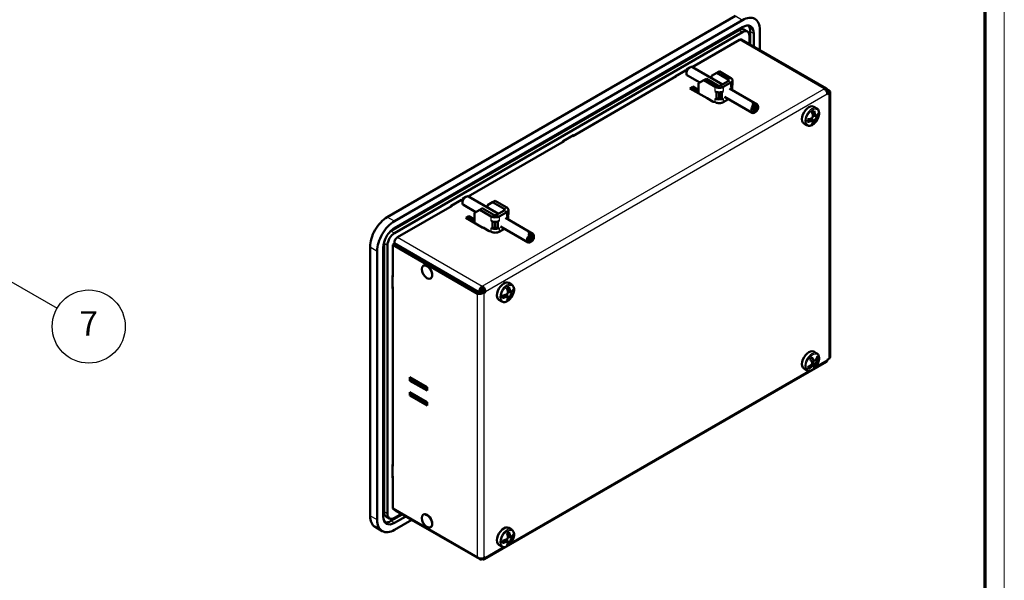
# Model space of a CAD drawing. Units: millimetres. Extents: x 1 to 593, y 1 to 419.
# Drawn here: x 391 to 593, y 176 to 291 of the extents above; entities that cross this region are included whole.
import ezdxf

# ---------------------------------------------------------------- set-up
doc = ezdxf.new("R2010")
doc.units = ezdxf.units.MM
doc.layers.get('0').update_dxf_attribs({"lineweight": 25})
for name, color, linetype, lineweight in [('Rahmen (ISO)', 7, 'Continuous', 70), ('Sichtbar (ISO)', 7, 'Continuous', 50), ('Sichtbar schmal (ISO)', 1, 'Continuous', 25), ('Symbol (ISO)', 1, 'Continuous', 25)]:
    doc.layers.add(name, color=color, linetype=linetype, lineweight=lineweight)
doc.styles.add('5', font='isocpeur.ttf', dxfattribs={"width": 1.1})

# ---------------------------------------------------------------- blocks, each defined once
blk = doc.blocks.new('Ränder Bopla-A2-Rahmen')
at = {"layer": 'Rahmen (ISO)', "color": 1, "lineweight": 18}
blk.add_line((593, 1), (593, 419), dxfattribs=at)
at = {"layer": 'Rahmen (ISO)', "color": 91, "lineweight": 70}
blk.add_line((589, 415), (589, 5), dxfattribs=at)
blk = doc.blocks.new('Positionsnummer11')
at = {"layer": 'Symbol (ISO)'}
for p, q in [((378.96, 243.23), (376.79, 244.48)), ((379.21, 243.67), (376.79, 244.48)), ((376.79, 244.48), (378.71, 242.8)), ((378.71, 242.8), (379.21, 243.67)), ((378.96, 243.23), (398.67, 231.85))]:
    blk.add_line(p, q, dxfattribs=at)
at = {"layer": 'Symbol (ISO)', "flags": 128}
blk.add_lwpolyline([(379.21, 243.67), (376.79, 244.48), (378.71, 242.8), (379.21, 243.67)], dxfattribs=at)
at = {"layer": 'Symbol (ISO)'}
blk.add_circle((405.17, 228.1), 7.5, dxfattribs=at)
blk.add_solid([(379.21, 243.67), (376.79, 244.48), (378.71, 242.8), (379.21, 243.67)], dxfattribs=at)
at = {"layer": 'Symbol (ISO)', "color": 7, "insert": (405.17, 228.1), "char_height": 5, "attachment_point": 5, "style": '5'}
blk.add_mtext('7', dxfattribs=at)

msp = doc.modelspace()

# ---------------------------------------------------------------- linework, layer by layer
at = {"layer": 'Sichtbar (ISO)'}
for p, q in [((466.4154091, 250.5471832), (537.833194, 291.7802606)), ((539.2947747, 290.9364165), (467.8769898, 249.7033392)), ((538.5876679, 288.8951751), (467.169883, 247.6620978)), ((467.8769898, 248.2744702), (539.2947747, 289.5075475)), ((540.2947747, 288.5859845), (539.5876679, 288.9942327)), ((542.8303086, 284.7863946), (542.8303086, 288.8951751)), ((539.2947747, 288.4869268), (467.8769898, 247.2538495)), ((528.9791035, 281.3064264), (538.6548431, 286.8927172)), ((556.4996699, 276.8943852), (539.1048431, 286.9372932)), ((540.7089883, 286.0111395), (540.7089883, 287.6704302)), ((540.885765, 285.9090774), (540.885765, 288.5889889)), ((541.5928717, 288.1807406), (541.5928717, 285.5008291)), ((527.8042895, 280.8322714), (528.5113963, 281.2405197)), ((527.8042895, 280.8322714), (527.8042895, 280.0157748)), ((529.0113963, 281.2900485), (535.1682505, 277.735387)), ((504.4697657, 267.1559536), (525.6829692, 279.4034023)), ((525.5061925, 279.3829899), (527.6275128, 280.6077348)), ((525.6122585, 279.4442272), (525.6829692, 279.4034023)), ((527.4507361, 280.4240231), (527.3800254, 280.4648479)), ((527.4507361, 280.4240231), (527.8042895, 280.6281472)), ((528.0113963, 279.5579977), (530.5166001, 278.1116176)), ((531.3398234, 278.5869058), (531.8701535, 278.893092)), ((534.2389612, 277.5254602), (531.8701535, 278.893092)), ((532.9308137, 279.5054644), (533.9914738, 280.1178369)), ((532.9308137, 279.5054644), (532.9308137, 279.0271718)), ((533.9914738, 280.1178369), (534.5218039, 280.4240231)), ((533.9914738, 280.1178369), (536.3602816, 278.7502051)), ((536.8906116, 279.0563913), (534.5218039, 280.4240231)), ((528.4760409, 276.9335002), (529.0770817, 277.2805112)), ((532.0115748, 274.8922587), (528.4760409, 276.9335002)), ((529.0770817, 276.8722629), (528.8295943, 276.729376)), ((529.0770817, 277.2805112), (529.0770817, 276.8722629)), ((529.0770817, 277.2805112), (530.2791632, 276.5864891)), ((530.2791632, 276.1782408), (529.0770817, 276.8722629)), ((530.2791632, 277.9745333), (531.3398234, 278.5869058)), ((530.2791632, 275.892467), (530.2791632, 277.9745333)), ((533.7086311, 277.219274), (531.3398234, 278.5869058)), ((534.8046466, 277.5254602), (536.3602816, 278.4236064)), ((535.3349767, 277.219274), (536.8906116, 278.1174202)), ((536.6127942, 276.9013794), (542.2696484, 273.635393)), ((536.8906116, 277.1988616), (537.1557767, 277.3519547)), ((537.1557767, 277.3519547), (537.1113285, 277.3776169)), ((537.138099, 277.3621609), (537.138099, 277.411767)), ((537.1557767, 277.3519547), (537.1557767, 276.5878883)), ((537.2274388, 277.6683471), (537.2274388, 278.5869058)), ((532.0469302, 274.9126711), (532.0115748, 274.8922587)), ((533.2843671, 274.1982366), (532.0469302, 274.9126711)), ((533.9561185, 276.1578284), (533.7086311, 276.3007153)), ((533.7086311, 274.8718463), (533.9561185, 274.7289594)), ((533.9561185, 276.1578284), (533.9946946, 276.1801004)), ((533.9561185, 274.7289594), (533.9561185, 276.1578284)), ((533.9561185, 274.7289594), (533.9946946, 274.7512314)), ((534.4864486, 275.0351456), (533.9946946, 274.7512314)), ((534.4864486, 276.1065619), (534.4864486, 275.0351456)), ((534.4864486, 275.8196245), (534.5394816, 275.7890059)), ((534.5394816, 275.0249394), (534.5394816, 276.1063265)), ((535.0253635, 274.7444154), (534.5394816, 275.0249394)), ((535.0698117, 276.1476222), (535.0253635, 276.1732844)), ((535.0698117, 274.7187532), (535.0253635, 274.7444154)), ((535.3349767, 276.3007153), (535.0698117, 276.1476222)), ((535.0698117, 276.1476222), (535.0698117, 274.7187532)), ((535.0698117, 274.7187532), (535.3349767, 274.8718463)), ((535.6127942, 275.1693285), (541.2696484, 271.9033422)), ((556.686066, 276.4007362), (556.5336342, 276.3127296)), ((556.5978384, 276.1717711), (556.686066, 276.4007362)), ((556.6182914, 276.1166575), (556.6896015, 276.1578284)), ((557.0431549, 276.4844271), (556.6470925, 276.7130938)), ((556.6896015, 276.2803029), (556.6487479, 276.3038897)), ((556.686066, 276.4823858), (556.686066, 276.4007362)), ((557.0431549, 275.9537043), (556.686066, 275.7475389)), ((556.6896015, 276.2803029), (557.0431549, 276.4844271)), ((557.0431549, 275.9537043), (556.6896015, 276.1578284)), ((557.3067588, 221.9628679), (557.3067588, 276.2190657)), ((533.2843671, 274.1982366), (533.6802108, 274.0921706)), ((533.6802108, 274.0921706), (533.7086311, 274.0757622)), ((535.3349767, 274.0757622), (536.4209417, 274.7027443)), ((541.6282271, 273.487718), (541.2746737, 273.6918421)), ((541.5575164, 273.8551414), (541.9110698, 273.6510173)), ((541.5575164, 273.5285428), (541.5575164, 273.8551414)), ((541.8050038, 271.9954582), (541.8050038, 273.1758536)), ((542.0878465, 273.3391529), (542.0878465, 272.1587575)), ((542.4767552, 272.9734918), (542.4767552, 273.1776159)), ((553.9065802, 273.1746115), (554.5109464, 272.8256805)), ((541.9110698, 272.0510173), (541.8050038, 272.1122545)), ((554.2406216, 271.3711201), (553.6187025, 271.9311744)), ((553.8968131, 271.2777635), (554.1691363, 271.4354945)), ((554.8692244, 271.3325166), (554.5893709, 271.4942355)), ((551.9065802, 269.7105099), (552.5109464, 269.3615789)), ((553.6372592, 270.3219423), (552.8415141, 270.5803657)), ((553.5469024, 270.3512862), (553.5464592, 270.669631)), ((553.9867619, 269.8007678), (553.7062429, 269.9628712)), ((502.5252221, 266.1149205), (504.6465424, 267.3396654)), ((504.4697657, 267.1559536), (504.399055, 267.1967785)), ((483.0171627, 254.7702875), (502.7019988, 266.1353329)), ((502.6312881, 266.1761577), (502.7019988, 266.1353329)), ((481.8423487, 254.2961325), (482.5494555, 254.7043808)), ((483.0494555, 254.7539096), (489.2063098, 251.1992481)), ((468.5169214, 246.3985693), (479.7210284, 252.8672635)), ((479.5442517, 252.846851), (481.665572, 254.0715959)), ((479.6503177, 252.9080883), (479.7210284, 252.8672635)), ((481.4887953, 253.8878842), (481.4180847, 253.928709)), ((481.4887953, 253.8878842), (481.8423487, 254.0920083)), ((481.8423487, 254.2961325), (481.8423487, 253.4796359)), ((482.0494555, 253.0218588), (484.5546593, 251.5754787)), ((486.9688729, 252.9693255), (488.0295331, 253.581698)), ((486.9688729, 252.9693255), (486.9688729, 252.4910329)), ((488.0295331, 253.581698), (488.5598631, 253.8878842)), ((488.0295331, 253.581698), (490.3983408, 252.2140662)), ((490.9286709, 252.5202524), (488.5598631, 253.8878842)), ((482.5141002, 250.3973613), (483.1151409, 250.7443724)), ((483.1151409, 250.7443724), (484.3172225, 250.0503503)), ((483.1151409, 250.7443724), (483.1151409, 250.3361241)), ((484.3172225, 251.4383944), (485.3778826, 252.0507669)), ((484.3172225, 249.3563282), (484.3172225, 251.4383944)), ((485.3778826, 252.0507669), (485.9082127, 252.3569531)), ((487.7466903, 250.6831351), (485.3778826, 252.0507669)), ((488.2770204, 250.9893213), (485.9082127, 252.3569531)), ((488.8427059, 250.9893213), (490.3983408, 251.8874676)), ((489.3730359, 250.6831351), (490.9286709, 251.5812813)), ((490.9286709, 250.6627227), (491.1938359, 250.8158158)), ((491.1938359, 250.8158158), (491.1493877, 250.841478)), ((491.1761582, 250.826022), (491.1761582, 250.8756282)), ((491.1938359, 250.8158158), (491.1938359, 250.0517494)), ((491.2654981, 251.1322082), (491.2654981, 252.0507669)), ((486.0496341, 248.3561199), (482.5141002, 250.3973613)), ((483.1151409, 250.3361241), (482.8676536, 250.1932372)), ((484.3172225, 249.642102), (483.1151409, 250.3361241)), ((487.9941777, 249.6216896), (487.7466903, 249.7645765)), ((487.9941777, 249.6216896), (488.0327538, 249.6439615)), ((487.9941777, 248.1928205), (487.9941777, 249.6216896)), ((488.5245078, 248.4990068), (488.0327538, 248.2150925)), ((488.5245078, 249.570423), (488.5245078, 248.4990068)), ((488.5245078, 249.2834856), (488.5775408, 249.252867)), ((488.5775408, 248.4888005), (488.5775408, 249.5701876)), ((489.0634227, 248.2082765), (488.5775408, 248.4888005)), ((489.1078709, 249.6114833), (489.0634227, 249.6371455)), ((489.3730359, 249.7645765), (489.1078709, 249.6114833)), ((489.1078709, 249.6114833), (489.1078709, 248.1826143)), ((489.6508534, 248.6331897), (495.3077077, 245.3672033)), ((490.6508534, 250.3652405), (496.3077077, 247.0992541)), ((486.0849894, 248.3765323), (486.0496341, 248.3561199)), ((487.3224263, 247.6620978), (486.0849894, 248.3765323)), ((487.3224263, 247.6620978), (487.71827, 247.5560317)), ((487.71827, 247.5560317), (487.7466903, 247.5396233)), ((487.7466903, 248.3357074), (487.9941777, 248.1928205)), ((487.9941777, 248.1928205), (488.0327538, 248.2150925)), ((489.1078709, 248.1826143), (489.0634227, 248.2082765)), ((489.1078709, 248.1826143), (489.3730359, 248.3357074)), ((489.3730359, 247.5396233), (490.4590009, 248.1666055)), ((495.6662863, 246.9515791), (495.3127329, 247.1557032)), ((495.5955756, 247.3190025), (495.949129, 247.1148784)), ((495.5955756, 246.9924039), (495.5955756, 247.3190025)), ((495.843063, 245.4593193), (495.843063, 246.6397147)), ((496.1259057, 246.803014), (496.1259057, 245.6226186)), ((496.5148144, 246.4373529), (496.5148144, 246.641477)), ((462.8798752, 189.3099397), (462.8798752, 244.4234589)), ((465.7556695, 245.212608), (465.7556695, 190.0990888)), ((466.4627762, 244.8043597), (466.4627762, 189.6908405)), ((467.5234364, 244.8860094), (467.8769898, 245.0901335)), ((484.9182632, 234.8431014), (467.5234364, 244.8860094)), ((467.5234364, 244.8860094), (467.5234364, 238.2723871)), ((485.2718166, 235.0472256), (467.8769898, 245.0901335)), ((467.8805253, 245.2962989), (467.8805253, 245.0880923)), ((495.949129, 245.5148784), (495.843063, 245.5761156)), ((464.3414559, 243.5796149), (464.3414559, 188.4660956)), ((465.5788928, 189.1805302), (465.5788928, 244.2940494)), ((473.8313669, 240.5844611), (473.8091489, 240.5716335)), ((467.4527257, 235.9861967), (467.4527257, 238.4356864)), ((467.5234364, 238.2723871), (467.4527257, 238.3132119)), ((475.3313669, 237.9863849), (475.3091489, 237.9735573)), ((485.9117482, 236.3556614), (485.9117482, 235.9474131)), ((491.3276301, 237.0446378), (491.9319963, 236.6957068)), ((467.4527257, 236.2719705), (467.5234364, 236.2311456)), ((467.5234364, 236.2311456), (467.5234364, 199.4887995)), ((484.9182632, 234.8431014), (485.2718166, 235.0472256)), ((485.2753521, 235.1717413), (485.2354604, 235.0682158)), ((485.6289055, 235.3758655), (485.2753521, 235.1717413)), ((485.2753521, 235.253391), (485.2753521, 235.1717413)), ((485.5105426, 235.0686942), (485.6289055, 235.3758655)), ((485.6289055, 235.3758655), (485.6289055, 235.4575151)), ((485.6289055, 235.4495947), (485.9048889, 235.2902556)), ((485.837502, 235.2513497), (486.194591, 235.4575151)), ((485.837502, 235.2513497), (486.1910554, 235.0472256)), ((486.5481444, 235.253391), (486.1910554, 235.0472256)), ((486.5481444, 235.253391), (486.194591, 235.4575151)), ((491.057414, 234.1924798), (490.2615508, 234.4509767)), ((490.9664874, 234.2220128), (490.9664874, 234.5385373)), ((491.6625633, 235.2406291), (491.0407668, 235.8006185)), ((491.3174055, 235.1463452), (491.5915237, 235.3046074)), ((492.2899162, 235.2002813), (492.0096686, 235.3620823)), ((489.3276301, 233.5805362), (489.9319963, 233.2316052)), ((491.4060328, 233.6693502), (491.1257851, 233.8311512)), ((553.9065802, 222.9600718), (554.5109464, 222.6111408)), ((486.3617482, 180.3810696), (556.4996699, 220.8752176)), ((553.9151495, 220.0641518), (553.3678314, 220.2473392)), ((553.9496965, 221.2090912), (553.3750571, 221.6979481)), ((553.7766083, 220.1105215), (554.0120127, 220.3728981)), ((554.0120127, 220.3728981), (553.7871904, 220.8010779)), ((554.4313471, 220.0708602), (554.0120127, 220.3728981)), ((554.8598901, 221.6741807), (554.6060889, 221.8569885)), ((556.686066, 221.287217), (557.0431549, 221.4933823)), ((551.9065802, 219.4959701), (552.5109464, 219.1470392)), ((471.0589703, 217.0026511), (471.0589703, 217.6966732)), ((471.0589703, 217.6966732), (474.5945042, 215.6554318)), ((471.0589703, 217.0026511), (471.4125237, 217.2067753)), ((474.5945042, 214.9614097), (471.0589703, 217.0026511)), ((471.4125237, 217.4925491), (471.4125237, 217.2067753)), ((471.4125237, 217.2067753), (474.5945042, 215.369658)), ((471.0589703, 213.940789), (471.0589703, 214.6348111)), ((471.0589703, 214.6348111), (474.5945042, 212.5935696)), ((471.0589703, 213.940789), (471.4125237, 214.1449131)), ((471.4125237, 214.4306869), (471.4125237, 214.1449131)), ((471.4125237, 214.1449131), (474.5945042, 212.3077958)), ((474.5945042, 215.6554318), (474.5945042, 214.9614097)), ((474.5945042, 211.8995475), (471.0589703, 213.940789)), ((474.5945042, 212.5935696), (474.5945042, 211.8995475)), ((467.4527257, 197.2026091), (467.4527257, 199.6520988)), ((467.5234364, 199.4887995), (467.4527257, 199.5296243)), ((467.4527257, 197.4883829), (467.5234364, 197.447558)), ((467.5234364, 197.447558), (467.5234364, 190.8339357)), ((484.9182632, 180.7910278), (467.5234364, 190.8339357)), ((485.4617482, 180.3810696), (468.0669214, 190.4239776)), ((466.8769898, 188.7752863), (466.169883, 189.1835346)), ((467.169883, 188.2619715), (469.4907544, 189.6019272)), ((467.8769898, 188.8743439), (469.3139777, 189.7039893)), ((470.1978612, 189.1936789), (467.8769898, 187.8537232)), ((467.8769898, 186.4248542), (471.4352981, 188.4792444)), ((473.8313669, 189.5534248), (473.8091489, 189.5405972)), ((465.3769898, 186.1772101), (463.9154091, 187.0210541)), ((475.3313669, 186.9553486), (475.3091489, 186.942521)), ((491.3276301, 186.8300981), (491.9319963, 186.4811671)), ((491.0588567, 183.9771177), (490.2631839, 184.2354964)), ((490.96885, 184.0063455), (490.968133, 184.3258027)), ((491.6611257, 185.0269216), (491.0391316, 185.5870153)), ((491.3181417, 184.9341329), (491.5893694, 185.0915368)), ((492.2904917, 184.9893848), (492.0108773, 185.1510542)), ((489.3276301, 183.3659964), (489.9319963, 183.0170655)), ((491.4088987, 183.4571381), (491.1282122, 183.6194274)), ((485.9117482, 180.4256456), (485.9117482, 180.5264058)), ((486.1910554, 180.5869036), (486.5481444, 180.793069))]:
    msp.add_line(p, q, dxfattribs=at)
for centre, major_axis, ratio, start_param, end_param in [((539.2947747, 286.8539336), (2.5, 4.330127), 0.5773502692, 5.4977871438, 7.0685834706), ((538.5876679, 287.2621819), (1, 1.7320508), 0.5773502692, 0, 0.7853981634), ((539.2947747, 286.8539336), (1.625, 2.8145826), 0.5773502692, 5.4977871438, 7.0685834706), ((538.5876679, 287.2621819), (1.625, 2.8145826), 0.5773502692, 5.4977871438, 6.0638598209), ((538.6548431, 286.1578703), (0.45, 0.7794229), 0.5773502692, 0, 0.7853981634), ((539.2947747, 286.8539336), (1, 1.7320508), 0.5773502692, 5.4977871438, 7.0685834706), ((528.5113963, 280.4240231), (0.5, 0.8660254), 0.5773502692, 0, 3.1415926536), ((525.5061925, 279.1788658), (-0.125, -0.2165064), 0.5773502692, 3.926990817, 4.854286035), ((527.6275128, 280.4036107), (0.125, 0.2165064), 0.5773502692, 6.1412882526, 7.0685834706), ((536.0774388, 278.5869058), (1.15, 0), 0.5773502692, 5.4977871438, 7.0685834706), ((534.5218039, 277.6887595), (-1.15, 0), 0.5773502692, 0.7853981634, 2.3561944902), ((534.5218039, 277.6887595), (-0.4, 0), 0.5773502692, 0.7853981634, 2.3561944902), ((536.0774388, 278.5869058), (0.4, 0), 0.5773502692, 5.4977871438, 7.0685834706), ((536.0774388, 277.6683471), (1.15, 0), 0.5773502692, 5.4977871438, 5.8299484493), ((536.0774388, 277.6683471), (1.15, 0), 0.5773502692, 5.8299484493, 6.2831853072), ((556.0496699, 276.1149624), (0.45, 0.7794229), 0.5773502692, 5.4977871438, 7.0685834706), ((556.0496699, 276.1149624), (-0.45, 0.7794229), 0.5773502692, 3.926990817, 5.4977871438), ((534.5218039, 276.7702009), (1.15, 0), 0.5773502692, 3.926990817, 4.2362445181), ((534.5218039, 276.7702009), (1.15, 0), 0.5773502692, 4.2362445181, 5.1656258382), ((534.5218039, 275.3413319), (-1.15, 0), 0.5773502692, 1.0946518645, 2.0240331847), ((534.5218039, 275.3413319), (0.4, 0), 0.5773502692, 4.6238851372, 4.756597553), ((534.5218039, 276.7702009), (1.15, 0), 0.5773502692, 5.1656258382, 5.4977871438), ((534.5218039, 274.5452477), (1.15, 0), 0.5773502692, 3.926990817, 5.4977871438), ((541.7696484, 272.7693676), (-0.5, -0.8660254), 0.5773502692, 4.1283487378, 6.8672255498), ((541.416095, 272.9734918), (0.5, 0.8660254), 0.5773502692, 0.5840402426, 0.9867560842), ((541.9464251, 272.6673056), (-0.375, -0.6495191), 0.5773502692, 4.1969236128, 6.7986506747), ((541.7696484, 272.7693676), (0.5, 0.8660254), 0.5773502692, 5.4977871438, 6.8672255498), ((541.9464251, 272.6673056), (0.375, 0.6495191), 0.5773502692, 4.1969236128, 6.7986506747), ((552.9065802, 271.4425607), (-1, -1.7320508), 0.5773502692, 3.1415926536, 6.2831853072), ((551.3005602, 272.9759687), (3.8151305, -0.4269261), 0.6443278822, 5.145808494, 5.3610310731), ((551.4060768, 273.9188945), (3.3464835, -0.3744829), 0.6443278822, 5.4720022642, 5.6602446807), ((550.7755999, 272.0647602), (-2.2857392, 3.0842961), 0.6424868112, 4.062378486, 4.2776010652), ((553.9006147, 272.3501622), (-0.2537234, -0.4395025), 0.5688381686, 5.5950945955, 5.7731553362), ((553.9026758, 270.8698445), (0.2500185, 0.4330021), 0.5859897422, 1.83626078, 2.3504235321), ((553.9006147, 272.3501622), (-0.2537234, -0.4395025), 0.5688381686, 5.8746107241, 6.1627961721), ((553.9026758, 270.8698445), (0.2500185, 0.4330021), 0.5859897422, 0.7944798883, 1.3142219005), ((551.8272097, 272.6738581), (1.5832948, -3.4972366), 0.5017642148, 1.0436652475, 1.2588878267), ((551.3005602, 272.9759687), (3.8151305, -0.4269261), 0.6443278822, 5.7712158718, 5.9864384509), ((551.3022495, 271.7626496), (-3.8192925, -0.3879321), 0.5036052857, 2.5063405503, 2.7215631294), ((552.8048799, 273.1164761), (1.3888043, -3.0676394), 0.5017642148, 0.7444516399, 0.9326940564), ((550.0117605, 271.4986869), (-2.0049612, 2.7054241), 0.6424868112, 3.7631648784, 3.951407295), ((551.3022495, 271.7626496), (-3.8192925, -0.3879321), 0.5036052857, 1.8809331725, 2.0961557516), ((552.6196525, 270.1267108), (0.2537234, 0.4395025), 0.5688381686, 0.579351862, 0.6962221168), ((552.6196525, 270.1267108), (0.2537234, 0.4395025), 0.5688381686, 0.120389135, 0.3437068065), ((550.7755999, 272.0647602), (2.2857392, -3.0842961), 0.6424868112, 0.2953784546, 0.5106010338), ((551.4105636, 270.6962685), (-3.3501342, -0.3402789), 0.5036052857, 2.2071269427, 2.3953693592), ((551.8272097, 272.6738581), (1.5832948, -3.4972366), 0.5017642148, 0.4182578697, 0.6334804488), ((504.6465424, 267.1355412), (0.125, 0.2165064), 0.5773502692, 6.1412882526, 7.0685834706), ((502.5252221, 265.9107963), (-0.125, -0.2165064), 0.5773502692, 3.926990817, 4.854286035), ((482.5494555, 253.8878842), (0.5, 0.8660254), 0.5773502692, 0, 3.1415926536), ((479.5442517, 252.6427269), (-0.125, -0.2165064), 0.5773502692, 3.926990817, 4.854286035), ((481.665572, 253.8674718), (0.125, 0.2165064), 0.5773502692, 6.1412882526, 7.0685834706), ((490.1154981, 252.0507669), (1.15, 0), 0.5773502692, 5.4977871438, 7.0685834706), ((466.4154091, 246.4647003), (2.5, 4.330127), 0.5773502692, 0.7853981634, 2.3561944902), ((488.5598631, 251.1526206), (-1.15, 0), 0.5773502692, 0.7853981634, 2.3561944902), ((488.5598631, 251.1526206), (-0.4, 0), 0.5773502692, 0.7853981634, 2.3561944902), ((490.1154981, 252.0507669), (0.4, 0), 0.5773502692, 5.4977871438, 7.0685834706), ((490.1154981, 251.1322082), (1.15, 0), 0.5773502692, 5.4977871438, 5.8299484493), ((490.1154981, 251.1322082), (1.15, 0), 0.5773502692, 5.8299484493, 6.2831853072), ((467.8769898, 245.6208563), (2.5, 4.330127), 0.5773502692, 0.7853981634, 2.3561944902), ((488.5598631, 250.234062), (1.15, 0), 0.5773502692, 3.926990817, 4.2362445181), ((488.5598631, 250.234062), (1.15, 0), 0.5773502692, 4.2362445181, 5.1656258382), ((488.5598631, 248.805193), (0.4, 0), 0.5773502692, 4.6238851372, 4.756597553), ((488.5598631, 250.234062), (1.15, 0), 0.5773502692, 5.1656258382, 5.4977871438), ((467.8769898, 245.6208563), (-1.625, -2.8145826), 0.5773502692, 3.926990817, 5.4977871438), ((467.8769898, 245.6208563), (1, 1.7320508), 0.5773502692, 0.7853981634, 2.3561944902), ((467.169883, 246.0291046), (1, 1.7320508), 0.5773502692, 0.7853981634, 0.9382820321), ((488.5598631, 248.0091088), (1.15, 0), 0.5773502692, 3.926990817, 5.4977871438), ((488.5598631, 248.805193), (-1.15, 0), 0.5773502692, 1.0946518645, 2.0240331847), ((495.8077077, 246.2332287), (-0.5, -0.8660254), 0.5773502692, 4.1283487378, 6.8672255498), ((495.4541543, 246.4373529), (0.5, 0.8660254), 0.5773502692, 0.5840402426, 0.9867560842), ((495.9844843, 246.1311667), (-0.375, -0.6495191), 0.5773502692, 4.1969236128, 6.7986506747), ((495.8077077, 246.2332287), (0.5, 0.8660254), 0.5773502692, 5.4977871438, 6.8672255498), ((495.9844843, 246.1311667), (0.375, 0.6495191), 0.5773502692, 4.1969236128, 6.7986506747), ((467.169883, 246.0291046), (1, 1.7320508), 0.5773502692, 2.2033106215, 2.3561944902), ((468.5169214, 245.6637224), (-0.45, -0.7794229), 0.5773502692, 3.926990817, 5.4977871438), ((474.5813669, 239.285423), (0.75, -1.2990381), 0.5773502692, 0, 3.1415926536), ((467.6295024, 238.5377485), (-0.125, -0.2165064), 0.5773502692, 4.5704919258, 5.4977871438), ((485.9117482, 235.6208144), (-0.45, -0.7794229), 0.5773502692, 3.926990817, 5.4977871438), ((485.9117482, 235.6208144), (0.45, -0.7794229), 0.5773502692, 0.7853981634, 2.3561944902), ((490.3276301, 235.312587), (-1, -1.7320508), 0.5773502692, 3.1415926536, 6.2831853072), ((467.6295024, 236.0882587), (-0.125, -0.2165064), 0.5773502692, 5.4977871438, 6.4250823618), ((485.9117482, 235.6208144), (0.2, 0.3464102), 0.5773502692, 0.7853981634, 2.3561944902), ((485.9117482, 235.6208144), (-0.2, 0.3464102), 0.5773502692, 3.926990817, 5.4977871438), ((488.7224547, 236.8464834), (3.8145425, -0.4321482), 0.6434080861, 5.1464941147, 5.3617166938), ((487.4328085, 235.3713026), (-2.0012625, 2.7081613), 0.6434080861, 3.7638476593, 3.9520900759), ((490.039671, 233.9973307), (0.253741, 0.4394923), 0.5688381263, 0.5511129298, 0.692155316), ((490.039671, 233.9973307), (0.253741, 0.4394923), 0.5688381263, 0.1203892756, 0.3697179157), ((488.8293701, 237.7902181), (3.3459677, -0.3790635), 0.6434080861, 5.4726878849, 5.6609303015), ((488.1966491, 235.9357614), (-2.2815226, 3.0874166), 0.6434080861, 4.0630612669, 4.2782838461), ((491.3226959, 234.7380854), (0.25, 0.4330127), 0.5859897885, 1.831830843, 2.3487681487), ((491.3226959, 236.219595), (-0.253741, -0.4394923), 0.5688381263, 5.5910299911, 5.7320723774), ((491.3226959, 236.219595), (-0.253741, -0.4394923), 0.5688381263, 5.9134673915, 6.1627960316), ((491.3226959, 234.7380854), (0.25, 0.4330127), 0.5859897885, 0.7928245049, 1.3097618105), ((489.2482603, 236.5429094), (1.5784959, -3.4994052), 0.5026854896, 1.044549955, 1.2597725342), ((488.7224547, 236.8464834), (3.8145425, -0.4321482), 0.6434080861, 5.7719014925, 5.9871240717), ((488.7224547, 235.6321874), (-3.8198218, -0.3826851), 0.5026854896, 2.5072274973, 2.7224500764), ((490.2259316, 236.983913), (1.3845949, -3.0695417), 0.5026854896, 0.7453363474, 0.9335787639), ((488.7224547, 235.6321874), (-3.8198218, -0.3826851), 0.5026854896, 1.8818201194, 2.0970426986), ((488.1966491, 235.9357614), (2.2815226, -3.0874166), 0.6434080861, 0.2960612355, 0.5112838146), ((488.8293701, 234.5649975), (-3.3505985, -0.3356764), 0.5026854896, 2.2080138896, 2.3962563062), ((489.2482603, 236.5429094), (1.5784959, -3.4994052), 0.5026854896, 0.4191425772, 0.6343651563), ((552.9065802, 221.228021), (-1, -1.7320508), 0.5773502692, 3.1415926536, 6.2831853072), ((551.0796028, 222.5771971), (3.5541615, 1.4510073), 0.8316576093, 4.8204177689, 5.0356403481), ((550.8192049, 223.2150273), (3.1175717, 1.272767), 0.8316576093, 5.1466115392, 5.3348539557), ((550.8246707, 221.623412), (-3.1082685, 2.253032), 0.3481978849, 3.9591792095, 4.1744017887), ((551.7781389, 222.6861269), (2.5880746, -2.8353758), 0.2074752885, 0.8746846983, 1.0899072774), ((554.112387, 221.1567972), (0.25502, 0.4316513), 0.5828238155, 1.6028001169, 2.7957872835), ((551.0796028, 222.5771971), (3.5541615, 1.4510073), 0.8316576093, 5.4458251468, 5.6610477259), ((551.7781389, 222.6861269), (2.5880746, -2.8353758), 0.2074752885, 0.2492773204, 0.4644998996), ((551.5232068, 221.7323417), (-3.2584431, -2.0297869), 0.6909350128, 2.1734960033, 2.3887185825), ((552.6745458, 223.5043492), (2.270158, -2.487081), 0.2074752885, 0.5754710906, 0.7637135072), ((556.0496699, 221.6546404), (0.45, -0.7794229), 0.5773502692, 0, 0.7853981634), ((550.1420946, 220.6817344), (-2.7264518, 1.9762717), 0.3481978849, 3.6599656019, 3.8482080185), ((551.5232068, 221.7323417), (-3.2584431, -2.0297869), 0.6909350128, 1.5480886255, 1.7633112046), ((550.8246707, 221.623412), (3.1082685, -2.253032), 0.3481978849, 0.1921791781, 0.4074017573), ((551.9974355, 220.9710563), (-2.8581791, -1.7804498), 0.6909350128, 1.8742823957, 2.0625248122), ((467.6295024, 199.7541609), (-0.125, -0.2165064), 0.5773502692, 4.5704919258, 5.4977871438), ((467.6295024, 197.3046711), (-0.125, -0.2165064), 0.5773502692, 5.4977871438, 6.4250823618), ((467.169883, 190.9155854), (-1, -1.7320508), 0.5773502692, 5.4977871438, 6.2831853072), ((468.5169214, 191.2034004), (-0.45, -0.7794229), 0.5773502692, 5.849572394, 6.2831853072), ((466.4154091, 191.3511811), (-2.5, -4.330127), 0.5773502692, 5.4977871438, 6.2831853072), ((467.8769898, 190.5073371), (-2.5, -4.330127), 0.5773502692, 5.4977871438, 7.0685834706), ((467.8769898, 190.5073371), (-1.625, -2.8145826), 0.5773502692, 5.4977871438, 7.0685834706), ((467.169883, 190.9155854), (-1.625, -2.8145826), 0.5773502692, 0.2193254863, 0.7853981634), ((467.8769898, 190.5073371), (-1, -1.7320508), 0.5773502692, 5.4977871438, 7.0685834706), ((474.5813669, 188.2543867), (0.75, -1.2990381), 0.5773502692, 0, 3.1415926536), ((490.3276301, 185.0980472), (-1, -1.7320508), 0.5773502692, 3.1415926536, 6.2831853072), ((488.8257557, 187.5735863), (3.346796, -0.3716794), 0.6448892211, 5.4715818942, 5.6598243107), ((489.2482585, 186.32994), (1.5862225, -3.4959097), 0.5012005164, 1.0431257222, 1.2583483014), ((488.7210939, 186.631156), (3.8154868, -0.4237299), 0.6448892211, 5.145388124, 5.3606107031), ((487.4328132, 185.1525922), (-2.0072163, 2.7037515), 0.6419231128, 3.7627490396, 3.9509914562), ((490.0413334, 183.7818361), (0.2537126, 0.4395087), 0.5688382362, 0.5938923504, 0.6987083314), ((488.7238155, 185.4184354), (-3.8189651, -0.3911417), 0.5041666247, 1.8803900739, 2.0956126531), ((490.0413334, 183.7818361), (0.2537126, 0.4395087), 0.5688382362, 0.1203889108, 0.3305284497), ((488.1966508, 185.7196514), (-2.2883101, 3.0823892), 0.6419231128, 4.0619626472, 4.2771852264), ((491.3210336, 186.0060101), (-0.2537126, -0.4395087), 0.5688382362, 5.5975773057, 6.1627963964), ((491.324354, 184.5264226), (0.2500297, 0.4329956), 0.5859896684, 1.8389529437, 2.3514351015), ((491.324354, 184.5264226), (0.2500297, 0.4329956), 0.5859896684, 0.7954914577, 1.3169621793), ((489.2482585, 186.32994), (1.5862225, -3.4959097), 0.5012005164, 0.4177183444, 0.6329409235), ((488.7210939, 186.631156), (3.8154868, -0.4237299), 0.6448892211, 5.7707955018, 5.9860180809), ((488.7238155, 185.4184354), (-3.8189651, -0.3911417), 0.5041666247, 2.5057974518, 2.7210200309), ((490.2259269, 186.773544), (1.3913724, -3.0664755), 0.5012005164, 0.7439121146, 0.9321545311), ((488.1966508, 185.7196514), (2.2883101, -3.0823892), 0.6419231128, 0.2949626158, 0.510185195), ((488.8329844, 184.3525499), (-3.3498471, -0.3430942), 0.5041666247, 2.2065838441, 2.3948262607), ((485.9117482, 181.1604925), (-0.45, -0.7794229), 0.5773502692, 5.7944878961, 7.0685834706), ((485.9117482, 181.1604925), (0.45, -0.7794229), 0.5773502692, 5.4977871438, 7.0685834706)]:
    msp.add_ellipse(centre, major_axis=major_axis, ratio=ratio, start_param=start_param, end_param=end_param, dxfattribs=at)
for centre in [(474.5591489, 239.2725954), (474.5591489, 188.2415591)]:
    msp.add_ellipse(centre, major_axis=(0.75, -1.2990381), ratio=0.5773502692, dxfattribs=at)
for points, knots in [([(556.6896015, 276.1578284), (556.8291909, 276.1742873), (556.8403804, 276.2532567), (556.7139366, 276.2766496), (556.7062309, 276.2780752), (556.6981082, 276.2792999), (556.6896015, 276.2803029)], [0, 0, 0, 0, 1.4805688485, 1.4805688485, 1.4805688485, 1.5707963268, 1.5707963268, 1.5707963268, 1.5707963268]), ([(557.0431549, 275.9537043), (557.299597, 276.0493968), (557.3762882, 276.23904), (557.2272563, 276.3775635), (557.1826388, 276.4190349), (557.1199291, 276.4557784), (557.0431549, 276.4844271)], [0, 0, 0, 0, 1.2088794027, 1.2088794027, 1.2088794027, 1.5707963268, 1.5707963268, 1.5707963268, 1.5707963268]), ([(554.5109464, 272.8256805), (554.6192669, 272.7631416), (554.7126676, 272.6758549), (554.865375, 272.4598926), (554.9212733, 272.3287479), (554.9950681, 272.0246297), (555.0063439, 271.8478388), (554.9793146, 271.4723165), (554.9387036, 271.2728109), (554.8113437, 270.876888), (554.7249104, 270.6805422), (554.515603, 270.3088164), (554.3929757, 270.1334052), (554.1215835, 269.8186447), (553.9727969, 269.6794722), (553.6594969, 269.4517426), (553.4948507, 269.363444), (553.1660055, 269.255577), (553.0010872, 269.2338937), (552.7252178, 269.2668272), (552.6119848, 269.3032444), (552.5109464, 269.3615789)], [5.4993935325, 5.4993935325, 5.4993935325, 5.4993935325, 5.7593627614, 5.7593627614, 6.043807246, 6.043807246, 6.3712918048, 6.3712918048, 6.7127572394, 6.7127572394, 7.0515250049, 7.0515250049, 7.3884139776, 7.3884139776, 7.7268133481, 7.7268133481, 8.0682514165, 8.0682514165, 8.3984941734, 8.3984941734, 8.6409861861, 8.6409861861, 8.6409861861, 8.6409861861]), ([(553.7364399, 271.3672457), (553.7368277, 271.3651554), (553.7372011, 271.3630633), (553.746935, 271.3063002), (553.7470839, 271.2434776), (553.7235012, 271.1181139), (553.6997413, 271.0555667), (553.6685915, 271.0014979), (553.6374417, 270.9474292), (553.595239, 270.8954808), (553.4985716, 270.8121183), (553.4441159, 270.7806769), (553.3900889, 270.7605576), (553.3880903, 270.7598287), (553.386086, 270.7591131)], [0.56362669887, 0.56362669887, 0.56362669887, 0.56362669887, 0.5650605245, 0.5650605245, 0.60250044488, 0.60250044488, 0.63994036527, 0.63994036527, 0.63994036527, 0.67738028565, 0.67738028565, 0.71482020604, 0.71482020604, 0.71625403167, 0.71625403167, 0.71625403167, 0.71625403167]), ([(554.4917593, 271.3995248), (554.4904412, 271.398316), (554.4891226, 271.3971236), (554.4533701, 271.3652421), (554.4143763, 271.3425572), (554.3382479, 271.3258354), (554.3011313, 271.3318416), (554.2698813, 271.3497681), (554.2386312, 271.3676945), (554.209573, 271.3996493), (554.1650643, 271.4855741), (554.1495765, 271.5395122), (554.1408935, 271.596884), (554.1405815, 271.5990118), (554.140278, 271.6011508)], [0.56362669887, 0.56362669887, 0.56362669887, 0.56362669887, 0.5650605245, 0.5650605245, 0.60250044488, 0.60250044488, 0.63994036527, 0.63994036527, 0.63994036527, 0.67738028565, 0.67738028565, 0.71482020604, 0.71482020604, 0.71625403167, 0.71625403167, 0.71625403167, 0.71625403167]), ([(554.1420541, 270.3254547), (554.1423523, 270.327149), (554.142659, 270.3288485), (554.1511978, 270.3750619), (554.1665354, 270.4289432), (554.2107666, 270.5423856), (554.2396974, 270.6019474), (554.2708472, 270.6560161), (554.3019969, 270.7100849), (554.3390287, 270.7650187), (554.4150477, 270.8603026), (554.4540169, 270.9006852), (554.4897711, 270.9313542), (554.4910898, 270.9324757), (554.492408, 270.9335873)], [0.56362669887, 0.56362669887, 0.56362669887, 0.56362669887, 0.5650605245, 0.5650605245, 0.60250044488, 0.60250044488, 0.63994036527, 0.63994036527, 0.63994036527, 0.67738028565, 0.67738028565, 0.71482020604, 0.71482020604, 0.71625403167, 0.71625403167, 0.71625403167, 0.71625403167]), ([(553.3867348, 270.2931756), (553.3887389, 270.2939884), (553.3907374, 270.2947882), (553.4447627, 270.3161199), (553.499243, 270.3298637), (553.5960198, 270.3346641), (553.6383074, 270.3256725), (553.6695574, 270.307746), (553.7008074, 270.2898195), (553.7246947, 270.2608502), (553.748555, 270.1868468), (553.7485563, 270.1418498), (553.7389665, 270.0950278), (553.7385985, 270.0932926), (553.7382161, 270.0915496)], [0.56362669887, 0.56362669887, 0.56362669887, 0.56362669887, 0.5650605245, 0.5650605245, 0.60250044488, 0.60250044488, 0.63994036527, 0.63994036527, 0.63994036527, 0.67738028565, 0.67738028565, 0.71482020604, 0.71482020604, 0.71625403167, 0.71625403167, 0.71625403167, 0.71625403167]), ([(491.9319963, 236.6957068), (492.0403168, 236.6331679), (492.1337175, 236.5458812), (492.2864249, 236.3299188), (492.3423232, 236.1987742), (492.416118, 235.894656), (492.4273937, 235.7178651), (492.4003644, 235.3423428), (492.3597534, 235.1428372), (492.2323936, 234.7469143), (492.1459602, 234.5505685), (491.9366529, 234.1788427), (491.8140256, 234.0034315), (491.5426334, 233.688671), (491.3938467, 233.5494985), (491.0805467, 233.3217689), (490.9159006, 233.2334703), (490.5870554, 233.1256033), (490.422137, 233.10392), (490.1462676, 233.1368535), (490.0330346, 233.1732707), (489.9319963, 233.2316052)], [5.4977871438, 5.4977871438, 5.4977871438, 5.4977871438, 5.7577563727, 5.7577563727, 6.0422008573, 6.0422008573, 6.3696854161, 6.3696854161, 6.7111508507, 6.7111508507, 7.0499186162, 7.0499186162, 7.3868075889, 7.3868075889, 7.7252069594, 7.7252069594, 8.0666450278, 8.0666450278, 8.3968877847, 8.3968877847, 8.6393797974, 8.6393797974, 8.6393797974, 8.6393797974]), ([(486.1910554, 235.0472256), (485.9346134, 234.8468043), (485.5154438, 234.7501622), (485.1848163, 234.7838414), (485.0858324, 234.7939243), (484.9950374, 234.8144528), (484.9182632, 234.8431014)], [0, 0, 0, 0, 1.2088794027, 1.2088794027, 1.2088794027, 1.5707963268, 1.5707963268, 1.5707963268, 1.5707963268]), ([(485.837502, 235.2513497), (485.6979127, 235.1066247), (485.450052, 235.0360314), (485.2984527, 235.0449008), (485.2892141, 235.0454413), (485.2803233, 235.0462226), (485.2718166, 235.0472256)], [0, 0, 0, 0, 1.4805688485, 1.4805688485, 1.4805688485, 1.5707963268, 1.5707963268, 1.5707963268, 1.5707963268]), ([(491.1583776, 235.2381599), (491.1587627, 235.2360681), (491.1591334, 235.2339743), (491.1687952, 235.1771685), (491.168869, 235.1143168), (491.1451475, 234.988936), (491.1213239, 234.9264008), (491.0901239, 234.872361), (491.058924, 234.8183211), (491.0166788, 234.7664216), (490.9199566, 234.6831878), (490.8654885, 234.6518258), (490.8114623, 234.6317903), (490.8094637, 234.6310645), (490.8074595, 234.630352)], [0.56362669887, 0.56362669887, 0.56362669887, 0.56362669887, 0.5650605245, 0.5650605245, 0.60250044488, 0.60250044488, 0.63994036527, 0.63994036527, 0.63994036527, 0.67738028565, 0.67738028565, 0.71482020604, 0.71482020604, 0.71625403167, 0.71625403167, 0.71625403167, 0.71625403167]), ([(491.9131343, 235.2687136), (491.911816, 235.2675079), (491.9104974, 235.2663185), (491.874744, 235.2345198), (491.8357625, 235.2119286), (491.7596887, 235.1953986), (491.7226144, 235.2015029), (491.6914145, 235.2195162), (491.6602145, 235.2375295), (491.63122, 235.26957), (491.58685, 235.3556382), (491.5714373, 235.409634), (491.5628264, 235.4670465), (491.5625171, 235.4691758), (491.5622162, 235.4713163)], [0.56362669887, 0.56362669887, 0.56362669887, 0.56362669887, 0.5650605245, 0.5650605245, 0.60250044488, 0.60250044488, 0.63994036527, 0.63994036527, 0.63994036527, 0.67738028565, 0.67738028565, 0.71482020604, 0.71482020604, 0.71625403167, 0.71625403167, 0.71625403167, 0.71625403167]), ([(491.5622162, 234.1945931), (491.5625171, 234.1962889), (491.5628264, 234.1979901), (491.5714373, 234.2442461), (491.58685, 234.2981567), (491.63122, 234.4116161), (491.6602145, 234.4711658), (491.6914145, 234.5252057), (491.7226144, 234.5792456), (491.7596887, 234.6341304), (491.8357625, 234.7292857), (491.874744, 234.7695888), (491.9104974, 234.8001741), (491.911816, 234.8012925), (491.9131343, 234.802401)], [0.56362669887, 0.56362669887, 0.56362669887, 0.56362669887, 0.5650605245, 0.5650605245, 0.60250044488, 0.60250044488, 0.63994036527, 0.63994036527, 0.63994036527, 0.67738028565, 0.67738028565, 0.71482020604, 0.71482020604, 0.71625403167, 0.71625403167, 0.71625403167, 0.71625403167]), ([(490.8074595, 234.1640394), (490.8094637, 234.1648491), (490.8114623, 234.1656458), (490.8654885, 234.1868949), (490.9199566, 234.2005449), (491.0166788, 234.2051535), (491.058924, 234.1960637), (491.0901239, 234.1780505), (491.1213239, 234.1600372), (491.1451475, 234.1309821), (491.168869, 234.0568352), (491.1687952, 234.0117806), (491.1591334, 233.9649179), (491.1587627, 233.9631812), (491.1583776, 233.9614368)], [0.56362669887, 0.56362669887, 0.56362669887, 0.56362669887, 0.5650605245, 0.5650605245, 0.60250044488, 0.60250044488, 0.63994036527, 0.63994036527, 0.63994036527, 0.67738028565, 0.67738028565, 0.71482020604, 0.71482020604, 0.71625403167, 0.71625403167, 0.71625403167, 0.71625403167]), ([(554.5109464, 222.6111408), (554.6192669, 222.5486019), (554.7126676, 222.4613152), (554.865375, 222.2453528), (554.9212733, 222.1142081), (554.9950681, 221.81009), (555.0063439, 221.6332991), (554.9793146, 221.2577767), (554.9387036, 221.0582712), (554.8113437, 220.6623483), (554.7249104, 220.4660025), (554.515603, 220.0942767), (554.3929757, 219.9188655), (554.1215835, 219.6041049), (553.9727969, 219.4649325), (553.6594969, 219.2372029), (553.4948507, 219.1489043), (553.1660055, 219.0410373), (553.0010872, 219.0193539), (552.7252178, 219.0522875), (552.6119848, 219.0887047), (552.5109464, 219.1470392)], [5.933252838, 5.933252838, 5.933252838, 5.933252838, 6.193222067, 6.193222067, 6.4776665515, 6.4776665515, 6.8051511104, 6.8051511104, 7.146616545, 7.146616545, 7.4853843104, 7.4853843104, 7.8222732832, 7.8222732832, 8.1606726537, 8.1606726537, 8.502110722, 8.502110722, 8.8323534789, 8.8323534789, 9.0748454916, 9.0748454916, 9.0748454916, 9.0748454916]), ([(553.5229673, 220.871904), (553.5240492, 220.8704139), (553.5251167, 220.8689161), (553.5536654, 220.8281082), (553.574165, 220.7783488), (553.5900664, 220.6685715), (553.5854372, 220.6085286), (553.5703102, 220.5519334), (553.5551832, 220.4953383), (553.5277795, 220.4355357), (553.4534821, 220.3268341), (553.4066099, 220.2779249), (553.3565515, 220.2382581), (553.3546947, 220.236803), (553.3528278, 220.2353561)], [0.56362669887, 0.56362669887, 0.56362669887, 0.56362669887, 0.5650605245, 0.5650605245, 0.60250044488, 0.60250044488, 0.63994036527, 0.63994036527, 0.63994036527, 0.67738028565, 0.67738028565, 0.71482020604, 0.71482020604, 0.71625403167, 0.71625403167, 0.71625403167, 0.71625403167]), ([(554.355314, 221.3527053), (554.3541685, 221.3507947), (554.3530177, 221.3488977), (554.3216753, 221.2978368), (554.2838192, 221.2523097), (554.201447, 221.1863908), (554.1569338, 221.1660364), (554.1154845, 221.1595728), (554.0740352, 221.1531092), (554.0307755, 221.1597763), (553.9531374, 221.2007432), (553.9187304, 221.2350016), (553.8911344, 221.2768716), (553.8901226, 221.2784314), (553.8891171, 221.2800066)], [0.56362669887, 0.56362669887, 0.56362669887, 0.56362669887, 0.5650605245, 0.5650605245, 0.60250044488, 0.60250044488, 0.63994036527, 0.63994036527, 0.63994036527, 0.67738028565, 0.67738028565, 0.71482020604, 0.71482020604, 0.71625403167, 0.71625403167, 0.71625403167, 0.71625403167]), ([(554.3555268, 220.391717), (554.3551309, 220.392811), (554.3547434, 220.3939162), (554.3444673, 220.4241744), (554.3394543, 220.4649926), (554.3442014, 220.5628485), (554.3540015, 220.6199061), (554.3691285, 220.6765012), (554.3842555, 220.7330963), (554.4064883, 220.7958844), (554.4601372, 220.9165074), (554.4915229, 220.9743577), (554.5233086, 221.0245742), (554.5244853, 221.026422), (554.5256663, 221.0282649)], [0.56362669887, 0.56362669887, 0.56362669887, 0.56362669887, 0.5650605245, 0.5650605245, 0.60250044488, 0.60250044488, 0.63994036527, 0.63994036527, 0.63994036527, 0.67738028565, 0.67738028565, 0.71482020604, 0.71482020604, 0.71625403167, 0.71625403167, 0.71625403167, 0.71625403167]), ([(557.3027544, 221.9625314), (557.3039708, 221.8710079), (557.2794635, 221.7795212), (557.2272563, 221.6943078), (557.1826388, 221.6214824), (557.1199291, 221.5533849), (557.0431549, 221.4933823)], [0.7853981634, 0.7853981634, 0.7853981634, 0.7853981634, 1.20887940265, 1.20887940265, 1.20887940265, 1.57079632679, 1.57079632679, 1.57079632679, 1.57079632679]), ([(553.5231801, 219.9109157), (553.5250115, 219.9124302), (553.5268423, 219.9139347), (553.5764575, 219.9544458), (553.6298001, 219.9910317), (553.7328207, 220.0450292), (553.7825049, 220.0623982), (553.8239542, 220.0688618), (553.8654035, 220.0753254), (553.9034922, 220.0716438), (553.9604819, 220.0425982), (553.9794024, 220.017281), (553.9887256, 219.9859608), (553.9890574, 219.9847935), (553.989377, 219.9836144)], [0.56362669887, 0.56362669887, 0.56362669887, 0.56362669887, 0.5650605245, 0.5650605245, 0.60250044488, 0.60250044488, 0.63994036527, 0.63994036527, 0.63994036527, 0.67738028565, 0.67738028565, 0.71482020604, 0.71482020604, 0.71625403167, 0.71625403167, 0.71625403167, 0.71625403167]), ([(491.9319963, 186.4811671), (492.0403168, 186.4186282), (492.1337175, 186.3313415), (492.2864249, 186.1153791), (492.3423232, 185.9842344), (492.416118, 185.6801163), (492.4273937, 185.5033254), (492.4003644, 185.127803), (492.3597534, 184.9282975), (492.2323936, 184.5323746), (492.1459602, 184.3360288), (491.9366529, 183.964303), (491.8140256, 183.7888918), (491.5426334, 183.4741312), (491.3938467, 183.3349588), (491.0805467, 183.1072292), (490.9159006, 183.0189306), (490.5870554, 182.9110636), (490.422137, 182.8893802), (490.1462676, 182.9223138), (490.0330346, 182.9587309), (489.9319963, 183.0170655)], [5.5003751625, 5.5003751625, 5.5003751625, 5.5003751625, 5.7603443915, 5.7603443915, 6.044788876, 6.044788876, 6.3722734349, 6.3722734349, 6.7137388695, 6.7137388695, 7.0525066349, 7.0525066349, 7.3893956077, 7.3893956077, 7.7277949782, 7.7277949782, 8.0692330465, 8.0692330465, 8.3994758034, 8.3994758034, 8.6419678161, 8.6419678161, 8.6419678161, 8.6419678161]), ([(491.1569475, 185.022189), (491.1573369, 185.0200997), (491.1577119, 185.0180086), (491.1674899, 184.9612716), (491.1676847, 184.898467), (491.1441868, 184.7731139), (491.1204659, 184.7105593), (491.0893469, 184.656473), (491.0582278, 184.6023867), (491.0160511, 184.5504084), (490.9194172, 184.4669675), (490.8649692, 184.4354775), (490.8109418, 184.4153071), (490.8089431, 184.4145763), (490.8069388, 184.4138588)], [0.56362669887, 0.56362669887, 0.56362669887, 0.56362669887, 0.5650605245, 0.5650605245, 0.60250044488, 0.60250044488, 0.63994036527, 0.63994036527, 0.63994036527, 0.67738028565, 0.67738028565, 0.71482020604, 0.71482020604, 0.71625403167, 0.71625403167, 0.71625403167, 0.71625403167]), ([(490.807984, 183.9481511), (490.809988, 183.9489657), (490.8119865, 183.9497674), (490.8660112, 183.9711497), (490.920499, 183.9849507), (491.017309, 183.9898684), (491.0596224, 183.9809366), (491.090903, 183.9630633), (491.1221836, 183.9451899), (491.1461098, 183.916273), (491.1700548, 183.8423573), (491.1701019, 183.7973956), (491.1605562, 183.7505985), (491.1601898, 183.7488643), (491.159809, 183.7471222)], [0.56362669887, 0.56362669887, 0.56362669887, 0.56362669887, 0.5650605245, 0.5650605245, 0.60250044488, 0.60250044488, 0.63994036527, 0.63994036527, 0.63994036527, 0.67738028565, 0.67738028565, 0.71482020604, 0.71482020604, 0.71625403167, 0.71625403167, 0.71625403167, 0.71625403167]), ([(491.9126098, 185.0555224), (491.9112917, 185.0543118), (491.9099732, 185.0531176), (491.8742213, 185.0211855), (491.8352201, 184.9984433), (491.7590584, 184.9816043), (491.721916, 184.9875506), (491.6906354, 185.005424), (491.6593548, 185.0232973), (491.6302577, 185.0551996), (491.5856643, 185.1410367), (491.5701306, 185.1949395), (491.5614035, 185.2522864), (491.5610899, 185.2544132), (491.5607848, 185.2565514)], [0.56362669887, 0.56362669887, 0.56362669887, 0.56362669887, 0.5650605245, 0.5650605245, 0.60250044488, 0.60250044488, 0.63994036527, 0.63994036527, 0.63994036527, 0.67738028565, 0.67738028565, 0.71482020604, 0.71482020604, 0.71625403167, 0.71625403167, 0.71625403167, 0.71625403167]), ([(491.5636463, 183.9814846), (491.5639428, 183.9831778), (491.5642478, 183.9848764), (491.5727426, 184.0310636), (491.5880344, 184.084927), (491.6321806, 184.1983588), (491.6610724, 184.2579279), (491.6921915, 184.3120142), (491.7233106, 184.3661005), (491.7603164, 184.4210643), (491.8363018, 184.5164265), (491.8752633, 184.5568577), (491.911018, 184.5875778), (491.9123367, 184.5887013), (491.913655, 184.5898148)], [0.56362669887, 0.56362669887, 0.56362669887, 0.56362669887, 0.5650605245, 0.5650605245, 0.60250044488, 0.60250044488, 0.63994036527, 0.63994036527, 0.63994036527, 0.67738028565, 0.67738028565, 0.71482020604, 0.71482020604, 0.71625403167, 0.71625403167, 0.71625403167, 0.71625403167]), ([(486.1910554, 180.5869036), (485.9346134, 180.4912112), (485.5154438, 180.4992979), (485.1848163, 180.6377059), (485.0858324, 180.6791428), (484.9950374, 180.7310252), (484.9182632, 180.7910278)], [0, 0, 0, 0, 1.2088794027, 1.2088794027, 1.2088794027, 1.5707963268, 1.5707963268, 1.5707963268, 1.5707963268])]:
    msp.add_open_spline(points, degree=3, knots=knots, dxfattribs=at)
for points in [[(541.8050038, 273.1758536), (541.7299546, 273.3090985), (541.6282271, 273.487718)], [(541.9110698, 273.6510173), (542.0127973, 273.4723978), (542.0878465, 273.3391529)], [(541.6282271, 271.887718), (541.7299546, 271.9488726), (541.8050038, 271.9954582)], [(542.0878465, 272.1587575), (542.0127973, 272.1121719), (541.9110698, 272.0510173)], [(495.843063, 246.6397147), (495.7680138, 246.7729597), (495.6662863, 246.9515791)], [(495.949129, 247.1148784), (496.0508565, 246.936259), (496.1259057, 246.803014)], [(495.6662863, 245.3515791), (495.7680138, 245.4127337), (495.843063, 245.4593193)], [(496.1259057, 245.6226186), (496.0508565, 245.576033), (495.949129, 245.5148784)]]:
    msp.add_rational_spline(points, [1, 1.01095716783, 1], degree=2, dxfattribs=at)
at = {"layer": 'Sichtbar schmal (ISO)'}
for p, q in [((537.833194, 291.7802606), (539.2947747, 290.9364165)), ((538.5876679, 288.8951751), (539.2947747, 288.4869268)), ((556.0496699, 276.8498093), (538.6548431, 286.8927172)), ((540.885765, 288.5889889), (541.5928717, 288.1807406)), ((527.5568021, 280.4852603), (527.4860914, 280.5260851)), ((527.6275128, 280.6077348), (527.6982235, 280.56691)), ((536.3602816, 278.7502051), (536.8906116, 279.0563913)), ((485.9117482, 236.3556614), (556.0496699, 276.8498093)), ((533.7086311, 277.219274), (534.2389612, 277.5254602)), ((533.7086311, 276.3007153), (533.7086311, 277.219274)), ((534.8046466, 277.5254602), (535.3349767, 277.219274)), ((535.3349767, 277.219274), (535.3349767, 276.3007153)), ((536.3602816, 278.4236064), (536.3602816, 278.7502051)), ((536.8906116, 278.1174202), (536.3602816, 278.4236064)), ((536.8906116, 277.1988616), (536.8906116, 278.1174202)), ((556.686066, 275.7475389), (486.5481444, 235.253391)), ((533.7086311, 274.0757622), (533.7086311, 274.8718463)), ((535.3349767, 274.8718463), (535.3349767, 274.0757622)), ((556.686066, 276.4823858), (556.4996699, 276.37477)), ((556.6896015, 276.1578284), (556.6896015, 276.2803029)), ((557.0431549, 221.4933823), (557.0431549, 275.9537043)), ((554.140278, 271.6011508), (553.5706156, 272.1141465)), ((554.492408, 270.9335873), (553.8968131, 271.2777635)), ((552.6561239, 270.5304463), (553.3867348, 270.2931756)), ((553.5464592, 270.669631), (554.1420541, 270.3254547)), ((504.5758317, 267.2171909), (504.5051211, 267.2580157)), ((504.6465424, 267.3396654), (504.7172531, 267.2988405)), ((481.5948614, 253.9491214), (481.5241507, 253.9899463)), ((481.665572, 254.0715959), (481.7362827, 254.0307711)), ((490.3983408, 252.2140662), (490.9286709, 252.5202524)), ((467.8769898, 249.7033392), (466.4154091, 250.5471832)), ((487.7466903, 250.6831351), (488.2770204, 250.9893213)), ((487.7466903, 249.7645765), (487.7466903, 250.6831351)), ((488.8427059, 250.9893213), (489.3730359, 250.6831351)), ((489.3730359, 250.6831351), (489.3730359, 249.7645765)), ((490.3983408, 251.8874676), (490.3983408, 252.2140662)), ((490.9286709, 251.5812813), (490.3983408, 251.8874676)), ((490.9286709, 250.6627227), (490.9286709, 251.5812813)), ((467.8769898, 247.2538495), (467.169883, 247.6620978)), ((487.7466903, 247.5396233), (487.7466903, 248.3357074)), ((489.3730359, 248.3357074), (489.3730359, 247.5396233)), ((462.8798752, 244.4234589), (464.3414559, 243.5796149)), ((465.7556695, 245.212608), (466.4627762, 244.8043597)), ((485.2753521, 235.253391), (467.8805253, 245.2962989)), ((468.5169214, 246.3985693), (485.9117482, 236.3556614)), ((467.4527257, 236.149496), (467.5234364, 236.1086711)), ((467.5234364, 235.9453718), (467.4527257, 235.9861967)), ((484.9182632, 180.7910278), (484.9182632, 234.8431014)), ((485.6289055, 235.4575151), (485.2753521, 235.253391)), ((486.1910554, 235.0472256), (486.1910554, 180.5869036)), ((490.0776069, 234.401096), (490.8074595, 234.1640394)), ((490.9664874, 234.5385373), (491.5622162, 234.1945931)), ((491.5622162, 235.4713163), (490.9919928, 235.9848589)), ((491.9131343, 234.802401), (491.3174055, 235.1463452)), ((553.8891171, 221.2800066), (553.3845567, 221.7092459)), ((553.7871904, 220.8010779), (554.3555268, 220.391717)), ((554.5256663, 221.0282649), (554.2509074, 221.226168)), ((554.4341724, 219.9870856), (556.686066, 221.287217)), ((491.8552223, 183.8571119), (552.800997, 219.0441713)), ((553.0992984, 220.0527889), (553.5231801, 219.9109157)), ((467.4527257, 197.3659084), (467.5234364, 197.3250835)), ((467.5234364, 197.1617842), (467.4527257, 197.2026091)), ((466.4627762, 189.6908405), (465.7556695, 190.0990888)), ((464.3414559, 188.4660956), (462.8798752, 189.3099397)), ((467.8769898, 187.8537232), (467.169883, 188.2619715)), ((490.0769078, 184.1855535), (490.807984, 183.9481511)), ((490.968133, 184.3258027), (491.5636463, 183.9814846)), ((491.5607848, 185.2565514), (490.9914635, 185.7692142)), ((491.913655, 184.5898148), (491.3181417, 184.9341329)), ((486.5481444, 180.793069), (490.2220468, 182.9141976))]:
    msp.add_line(p, q, dxfattribs=at)
for centre in [(553.5109464, 271.0936297), (490.9319963, 234.963656), (553.5109464, 220.87909), (490.9319963, 184.7491163)]:
    msp.add_ellipse(centre, major_axis=(1, 1.7320508), ratio=0.5773502692, start_param=0, end_param=3.1415926536, dxfattribs=at)
for centre, major_axis in [((553.6662234, 271.0039805), (0.9347455, 1.6190267)), ((491.0872733, 234.8740068), (0.9347455, 1.6190267)), ((553.6662234, 220.7894407), (-0.9347455, -1.6190267)), ((491.0872733, 184.659467), (0.9347455, 1.6190267))]:
    msp.add_ellipse(centre, major_axis=major_axis, ratio=0.5773502692, dxfattribs=at)

# ---------------------------------------------------------------- block references
msp.add_blockref('Ränder Bopla-A2-Rahmen', (0, 0))
at = {"layer": 'Symbol (ISO)'}
msp.add_blockref('Positionsnummer11', (0, 0), dxfattribs=at)

doc.saveas('drawing.dxf')
